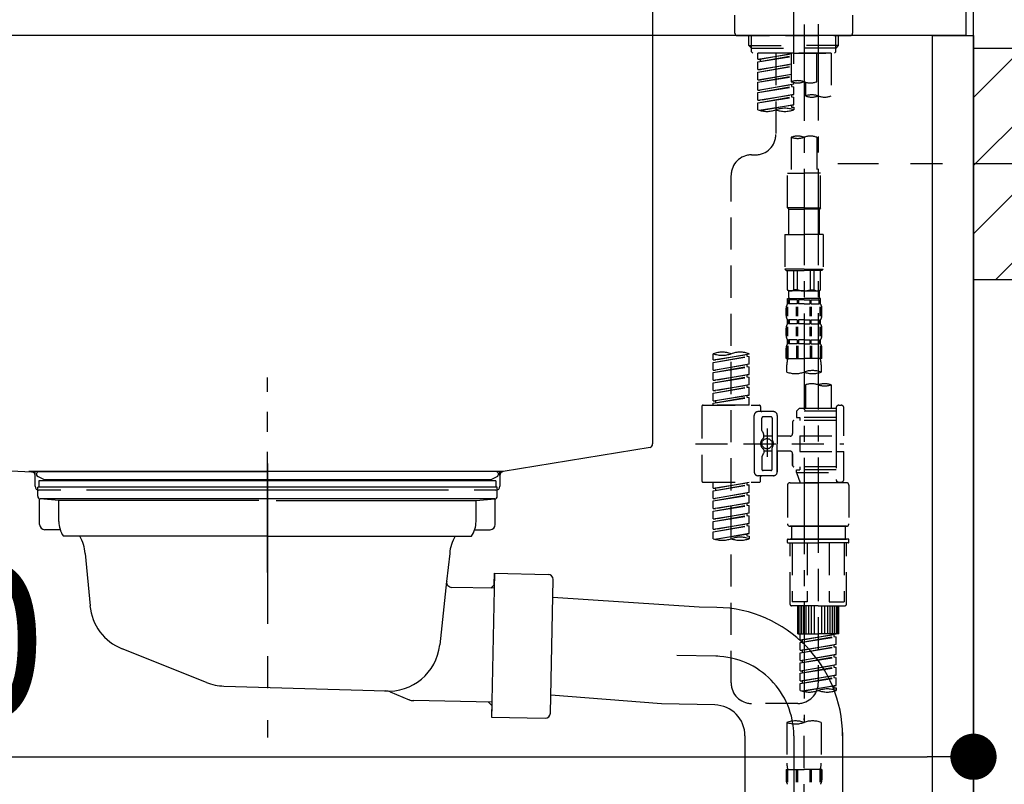
# Model space of a CAD drawing. Extents: x 84007 to 110129, y -21830 to -13430.
# Drawn here: x 104329 to 104712, y -19448 to -19151 of the extents above; entities that cross this region are included whole.
import ezdxf

# ---------------------------------------------------------------- set-up
doc = ezdxf.new("R2010")
doc.units = 0
doc.header["$LTSCALE"] = 50
doc.header["$MEASUREMENT"] = 0
for name, pattern in [('CENTER', [2, 1.25, -0.25, 0.25, -0.25]), ('CENTER2', [1.125, 0.75, -0.125, 0.125, -0.125]), ('DASHED', [0.75, 0.5, -0.25]), ('STYLE_01', [1.40625, 0.9375, -0.15625, 0.15625, -0.15625])]:
    doc.linetypes.add(name, pattern=pattern)
doc.layers.get('0').update_dxf_attribs({"linetype": 'CONTINUOUS'})
for name, color, linetype in [('111-壁仕上', 3, 'CONTINUOUS'), ('122-扉', 6, 'CONTINUOUS'), ('126-甲板', 2, 'CONTINUOUS'), ('140-パーツ芯', 13, 'CENTER'), ('150-機器', 8, 'CONTINUOUS'), ('166-寸法B', 11, 'CONTINUOUS'), ('180-補助', 161, 'CONTINUOUS')]:
    doc.layers.add(name, color=color, linetype=linetype)
doc.styles.add('KH001', font='txt')
doc.dimstyles.new('KH1xx030', dxfattribs={"dimscale": 30, "dimtxt": 2, "dimasz": 0.6, "dimexe": 0.3, "dimexo": 1.2, "dimgap": 0.5, "dimtad": 3, "dimdec": 1, "dimdsep": 46, "dimlunit": 6, "dimtxsty": 'KH001', "dimblk": 'DOT', "dimcen": 1, "dimdle": 1, "dimclrd": 256, "dimclre": 256, "dimclrt": 256, "dimadec": 0, "dimazin": 0, "dimtfac": 1, "dimtdec": 1, "dimtix": 1, "dimtmove": 2, "dimatfit": 3, "dimldrblk": 'CLOSEDBLANK', "dimfxl": 1, "dimtolj": 1, "dimtzin": 0, "dimlwd": -1, "dimlwe": -1, "dimarcsym": 0})

# ---------------------------------------------------------------- blocks, each defined once
blk = doc.blocks.new('_Dot')
at = {"color": 0, "linetype": 'ByBlock', "lineweight": -2}
blk.add_line((-0.5, 0), (-1, 0), dxfattribs=at)
at = {"color": 0, "linetype": 'ByBlock', "const_width": 0.5}
blk.add_lwpolyline([(-0.25, 0, 1), (0.25, 0, 1)], format="xyb", close=True, dxfattribs=at)
blk = doc.blocks.new('*D154')
at = {"layer": '166-寸法B', "transparency": 16777216}
for p, q in [((104791.37, -19206.95), (105105.64, -19206.95)), ((105096.64, -19728.95), (105096.64, -19224.95)), ((104736.29, -19746.95), (105105.64, -19746.95))]:
    blk.add_line(p, q, dxfattribs=at)
at = {"layer": '166-寸法B', "transparency": 16777216, "xscale": 18, "yscale": 18, "zscale": 18}
for p, rotation in [((105096.64, -19206.95), 90), ((105096.64, -19746.95), 270)]:
    blk.add_blockref('_Dot', p, dxfattribs=dict(at, rotation=rotation))
at = {"layer": '166-寸法B', "transparency": 16777216, "insert": (105051.64, -19476.95), "char_height": 60, "attachment_point": 5, "rotation": 90, "style": 'KH001'}
blk.add_mtext('\\A1;540', dxfattribs=at)
blk = doc.blocks.new('_ClosedBlank')
at = {"color": 0, "linetype": 'ByBlock', "lineweight": -2}
for p, q in [((-1, 0.167), (0, 0)), ((-1, 0.167), (-1, -0.167)), ((0, 0), (-1, -0.167))]:
    blk.add_line(p, q, dxfattribs=at)
blk = doc.blocks.new('*D168')
at = {"layer": '166-寸法B', "transparency": 16777216}
for p, q in [((104060.29, -19228.95), (104060.29, -19446.76)), ((104700.29, -19228.95), (104700.29, -19446.76)), ((104078.29, -19437.76), (104682.29, -19437.76))]:
    blk.add_line(p, q, dxfattribs=at)
at = {"layer": '166-寸法B', "transparency": 16777216, "xscale": 18, "yscale": 18, "zscale": 18, "rotation": 180}
blk.add_blockref('_Dot', (104060.29, -19437.76), dxfattribs=at)
at = {"layer": '166-寸法B', "transparency": 16777216, "xscale": 18, "yscale": 18, "zscale": 18}
blk.add_blockref('_Dot', (104700.29, -19437.76), dxfattribs=at)
at = {"layer": '166-寸法B', "transparency": 16777216, "insert": (104271.11, -19392.76), "char_height": 60, "attachment_point": 5, "style": 'KH001'}
blk.add_mtext('\\A1;640', dxfattribs=at)

msp = doc.modelspace()

# ---------------------------------------------------------------- hatches: boundary and pattern name
at = {"layer": '180-補助'}
h = msp.add_hatch(dxfattribs=at)
h.set_pattern_fill('ANSI31', color=256, scale=150, style=0)
h.set_pattern_definition([(45, (-350040.242, -19349.192), (-13.25825215, 13.25825215), [])])
h.paths.add_polyline_path([(104700.29, -19251.95), (104730.29, -19251.95), (104730.29, -19161.95), (104700.29, -19161.95)])

# ---------------------------------------------------------------- linework, layer by layer
at = {"layer": '111-壁仕上', "ltscale": 2}
msp.add_lwpolyline([(103887.71, -19976.95), (104700.29, -19976.95), (104700.29, -17576.95), (103887.71, -17576.95)], dxfattribs=at)
at = {"layer": '122-扉', "color": 253}
msp.add_lwpolyline([(104684.29, -19156.95), (104700.29, -19156.95), (104700.29, -19826.95), (104684.29, -19826.95)], close=True, dxfattribs=at)
at = {"layer": '126-甲板'}
msp.add_lwpolyline([(104050.29, -19116.95), (104697.29, -19116.95), (104697.29, -19156.95), (104050.29, -19156.95)], close=True, dxfattribs=at)
at = {"layer": '140-パーツ芯', "linetype": 'STYLE_01'}
msp.add_line((104425.29, -19365.96), (104425.29, -19290.06), dxfattribs=at)
at = {"layer": '150-機器', "color": 161, "linetype": 'CENTER2'}
msp.add_line((104630.29, -19167.93), (104630.29, -18863.99), dxfattribs=at)
at = {"layer": '150-機器', "linetype": 'Continuous'}
for p, q in [((104575.29, -19118.45), (104575.29, -19315.94)), ((104141.71, -19317.03), (104333.37, -19326.8)), ((104574.35, -19317.33), (104517.05, -19326.75)), ((104517.05, -19326.75), (104332.28, -19326.75)), ((104333.37, -19326.8), (104334.79, -19326.87)), ((104334.79, -19332.45), (104334.79, -19328.3)), ((104515.79, -19328.23), (104515.79, -19332.45)), ((104344.79, -19333.95), (104336.29, -19333.95)), ((104495.79, -19333.95), (104354.79, -19333.95)), ((104514.29, -19333.95), (104505.79, -19333.95))]:
    msp.add_line(p, q, dxfattribs=at)
at = {"layer": '150-機器', "color": 13, "linetype": 'DASHED', "ltscale": 0.5}
for p, q in [((104607.35, -19156), (104607.35, -19149.02)), ((104653.23, -19156), (104653.23, -19149.02)), ((104608.35, -19157), (104652.23, -19157)), ((104612.84, -19160.84), (104612.84, -19157)), ((104613.85, -19161.83), (104613.85, -19157)), ((104646.73, -19161.83), (104646.73, -19157)), ((104647.75, -19160.84), (104647.75, -19157)), ((104612.84, -19160.84), (104630.29, -19160.84)), ((104613.84, -19161.83), (104612.84, -19160.84)), ((104613.85, -19161.85), (104630.29, -19161.85)), ((104613.88, -19163.33), (104613.88, -19161.83)), ((104614.38, -19163.83), (104613.88, -19163.33)), ((104630.29, -19163.83), (104614.33, -19163.83)), ((104644.8, -19163.83), (104616.33, -19163.83)), ((104616.33, -19166.19), (104616.33, -19163.83)), ((104623.31, -19163.83), (104623.31, -19172.03)), ((104623.31, -19163.83), (104623.31, -19195.43)), ((104629.29, -19163.83), (104629.29, -19174.95)), ((104647.75, -19160.84), (104630.29, -19160.84)), ((104646.73, -19161.85), (104630.29, -19161.85)), ((104630.29, -19163.83), (104630.29, -19162.48)), ((104630.29, -19163.83), (104646.2, -19163.83)), ((104639.27, -19174.95), (104639.27, -19163.83)), ((104644.8, -19163.83), (104644.8, -19180.48)), ((104646.2, -19163.83), (104646.7, -19163.33)), ((104646.7, -19163.33), (104646.7, -19161.83)), ((104646.75, -19161.83), (104647.75, -19160.84)), ((104616.33, -19166.19), (104629.29, -19164.1)), ((104616.33, -19167.19), (104629.29, -19164.86)), ((104616.33, -19167.19), (104629.29, -19165.1)), ((104616.33, -19166.19), (104617.18, -19166.29)), ((104616.33, -19170.18), (104616.33, -19167.19)), ((104629.29, -19164.12), (104617.18, -19166.29)), ((104617.18, -19166.29), (104617.18, -19167.04)), ((104616.33, -19170.18), (104629.29, -19168.09)), ((104616.33, -19171.18), (104629.29, -19168.85)), ((104616.33, -19171.18), (104629.29, -19169.08)), ((104616.33, -19170.18), (104617.18, -19170.28)), ((104616.33, -19174.17), (104616.33, -19171.18)), ((104629.29, -19168.11), (104617.18, -19170.28)), ((104616.33, -19174.17), (104629.29, -19172.08)), ((104616.33, -19175.17), (104629.29, -19172.83)), ((104616.33, -19175.17), (104629.29, -19173.07)), ((104616.33, -19174.17), (104617.18, -19174.27)), ((104616.33, -19178.16), (104616.33, -19175.17)), ((104629.29, -19172.1), (104617.18, -19174.27)), ((104630.29, -19175.91), (104630.29, -19175.23)), ((104634.83, -19175.12), (104634.83, -19180.48)), ((104616.33, -19178.16), (104630.29, -19175.91)), ((104616.33, -19179.15), (104629.44, -19176.8)), ((104616.33, -19179.15), (104630.29, -19176.9)), ((104616.33, -19178.16), (104617.18, -19178.26)), ((104616.33, -19182.15), (104616.33, -19179.15)), ((104630.29, -19175.91), (104617.18, -19178.26)), ((104629.44, -19176.06), (104629.44, -19176.8)), ((104629.44, -19176.06), (104629.44, -19176.8)), ((104629.44, -19176.8), (104630.29, -19176.9)), ((104629.44, -19176.8), (104630.29, -19176.9)), ((104630.29, -19179.89), (104630.29, -19176.9)), ((104630.29, -19179.89), (104630.29, -19176.9)), ((104616.33, -19182.15), (104630.29, -19179.89)), ((104616.33, -19183.14), (104629.44, -19180.79)), ((104616.33, -19183.14), (104630.29, -19180.89)), ((104616.33, -19182.15), (104617.18, -19182.25)), ((104630.29, -19179.89), (104617.18, -19182.25)), ((104629.44, -19180.03), (104629.44, -19180.79)), ((104629.44, -19180.05), (104629.44, -19180.79)), ((104629.44, -19180.05), (104629.44, -19180.79)), ((104629.44, -19180.79), (104630.29, -19180.89)), ((104629.44, -19180.79), (104630.29, -19180.89)), ((104629.49, -19180.02), (104630.29, -19179.89)), ((104630.29, -19183.88), (104630.29, -19180.89)), ((104630.29, -19183.88), (104630.29, -19180.89)), ((104616.33, -19185.88), (104616.33, -19183.14)), ((104616.86, -19186.05), (104630.29, -19183.88)), ((104630.29, -19183.88), (104617.42, -19186.2)), ((104629.44, -19184.02), (104629.44, -19184.78)), ((104629.44, -19184.04), (104629.44, -19184.78)), ((104629.44, -19184.04), (104629.44, -19184.78)), ((104629.44, -19184.78), (104630.29, -19184.88)), ((104629.44, -19184.78), (104630.29, -19184.88)), ((104629.49, -19184.01), (104630.29, -19183.88)), ((104630.29, -19184.88), (104630.29, -19185.88)), ((104629.29, -19196.56), (104629.29, -19210.53)), ((104639.27, -19196.56), (104639.27, -19210.53)), ((104613.88, -19203.41), (104615.33, -19203.41)), ((104605.91, -19409.03), (104605.91, -19211.39)), ((104627.8, -19224), (104627.8, -19210.53)), ((104627.8, -19210.53), (104634.28, -19210.53)), ((104640.76, -19210.53), (104634.28, -19210.53)), ((104640.76, -19224), (104640.76, -19210.53)), ((104634.28, -19224), (104627.8, -19224)), ((104627.8, -19224), (104628.3, -19224.49)), ((104628.3, -19224.49), (104634.28, -19224.49)), ((104628.3, -19234.47), (104628.3, -19224.49)), ((104634.28, -19224), (104640.76, -19224)), ((104640.26, -19224.49), (104634.28, -19224.49)), ((104640.76, -19224), (104640.26, -19224.49)), ((104640.26, -19234.47), (104640.26, -19224.49)), ((104626.8, -19234.47), (104634.28, -19234.47)), ((104626.8, -19234.47), (104626.8, -19247.93)), ((104641.76, -19234.47), (104634.28, -19234.47)), ((104641.76, -19234.47), (104641.76, -19247.93)), ((104634.28, -19247.93), (104626.8, -19247.93)), ((104626.8, -19247.93), (104627.3, -19248.43)), ((104634.28, -19247.93), (104641.76, -19247.93)), ((104641.76, -19247.93), (104641.26, -19248.43)), ((104627.3, -19248.43), (104634.28, -19248.43)), ((104627.8, -19255.91), (104627.8, -19248.43)), ((104627.85, -19255.91), (104627.85, -19248.43)), ((104630.35, -19255.91), (104630.35, -19248.43)), ((104631.79, -19255.91), (104631.79, -19248.43)), ((104641.26, -19248.43), (104634.28, -19248.43)), ((104636.77, -19255.91), (104636.77, -19248.43)), ((104638.22, -19255.91), (104638.22, -19248.43)), ((104640.71, -19255.91), (104640.71, -19248.43)), ((104640.76, -19255.91), (104640.76, -19248.43)), ((104627.85, -19255.91), (104627.8, -19255.91)), ((104627.8, -19255.91), (104628.3, -19256.41)), ((104631.79, -19255.91), (104630.35, -19255.91)), ((104636.77, -19255.91), (104638.22, -19255.91)), ((104640.76, -19255.91), (104640.26, -19256.41)), ((104640.71, -19255.91), (104640.76, -19255.91)), ((104627.8, -19259.4), (104634.28, -19259.4)), ((104627.9, -19261.4), (104627.9, -19259.4)), ((104627.9, -19259.4), (104634.28, -19259.4)), ((104628.3, -19259), (104628.3, -19256.41)), ((104634.28, -19256.41), (104628.3, -19256.41)), ((104628.4, -19259.4), (104634.28, -19259.4)), ((104628.4, -19259.4), (104634.28, -19259.4)), ((104634.28, -19256.41), (104640.26, -19256.41)), ((104640.66, -19259.4), (104634.28, -19259.4)), ((104640.26, -19259), (104640.26, -19256.41)), ((104640.66, -19261.4), (104640.66, -19259.4)), ((104627.3, -19265.93), (104627.3, -19263.14)), ((104627.74, -19266.25), (104627.74, -19262.55)), ((104628.29, -19259.9), (104627.9, -19259.9)), ((104628.29, -19261.4), (104627.9, -19261.4)), ((104627.93, -19266.25), (104627.93, -19262.55)), ((104628.29, -19259.9), (104628.29, -19261.4)), ((104631.61, -19259.9), (104628.48, -19259.9)), ((104628.48, -19259.9), (104628.48, -19261.4)), ((104631.61, -19261.4), (104628.48, -19261.4)), ((104631.38, -19266.25), (104631.38, -19262.55)), ((104631.61, -19259.9), (104631.61, -19261.4)), ((104631.84, -19266.25), (104631.84, -19262.55)), ((104634.28, -19259.9), (104632.07, -19259.9)), ((104632.07, -19259.9), (104632.07, -19261.4)), ((104634.28, -19261.4), (104632.07, -19261.4)), ((104634.28, -19259.9), (104636.49, -19259.9)), ((104634.28, -19261.4), (104636.49, -19261.4)), ((104636.49, -19259.9), (104636.49, -19261.4)), ((104636.72, -19266.25), (104636.72, -19262.55)), ((104636.95, -19259.9), (104640.08, -19259.9)), ((104636.95, -19259.9), (104636.95, -19261.4)), ((104636.95, -19261.4), (104640.08, -19261.4)), ((104637.18, -19266.25), (104637.18, -19262.55)), ((104640.08, -19259.9), (104640.08, -19261.4)), ((104640.27, -19259.9), (104640.66, -19259.9)), ((104640.27, -19259.9), (104640.27, -19261.4)), ((104640.27, -19261.4), (104640.66, -19261.4)), ((104640.63, -19266.25), (104640.63, -19262.55)), ((104640.82, -19266.25), (104640.82, -19262.55)), ((104641.26, -19265.93), (104641.26, -19263.14)), ((104627.3, -19273.71), (104627.3, -19270.92)), ((104627.74, -19274.05), (104627.74, -19270.36)), ((104627.9, -19269.18), (104627.9, -19267.68)), ((104628.29, -19267.68), (104627.9, -19267.68)), ((104628.29, -19269.18), (104627.9, -19269.18)), ((104627.93, -19274.05), (104627.93, -19270.36)), ((104628.29, -19267.68), (104628.29, -19269.18)), ((104628.48, -19267.68), (104628.48, -19269.18)), ((104631.61, -19267.68), (104628.48, -19267.68)), ((104631.61, -19269.18), (104628.48, -19269.18)), ((104631.38, -19274.05), (104631.38, -19270.36)), ((104631.61, -19267.68), (104631.61, -19269.18)), ((104631.84, -19274.05), (104631.84, -19270.36)), ((104632.07, -19267.68), (104632.07, -19269.18)), ((104634.28, -19267.68), (104632.07, -19267.68)), ((104634.28, -19269.18), (104632.07, -19269.18)), ((104634.28, -19267.68), (104636.49, -19267.68)), ((104634.28, -19269.18), (104636.49, -19269.18)), ((104636.49, -19267.68), (104636.49, -19269.18)), ((104636.72, -19274.05), (104636.72, -19270.36)), ((104636.95, -19267.68), (104636.95, -19269.18)), ((104636.95, -19267.68), (104640.08, -19267.68)), ((104636.95, -19269.18), (104640.08, -19269.18)), ((104637.18, -19274.05), (104637.18, -19270.36)), ((104640.08, -19267.68), (104640.08, -19269.18)), ((104640.27, -19267.68), (104640.27, -19269.18)), ((104640.27, -19267.68), (104640.66, -19267.68)), ((104640.27, -19269.18), (104640.66, -19269.18)), ((104640.63, -19274.05), (104640.63, -19270.36)), ((104640.66, -19269.18), (104640.66, -19267.68)), ((104640.83, -19274.05), (104640.83, -19270.36)), ((104641.26, -19273.71), (104641.26, -19270.92)), ((104627.3, -19282.74), (104627.3, -19278.7)), ((104627.74, -19277.83), (104627.74, -19282.74)), ((104627.9, -19276.96), (104627.9, -19275.46)), ((104628.29, -19275.46), (104627.9, -19275.46)), ((104628.29, -19276.96), (104627.9, -19276.96)), ((104627.93, -19277.83), (104627.93, -19282.74)), ((104628.29, -19275.46), (104628.29, -19276.96)), ((104628.48, -19275.46), (104628.48, -19276.96)), ((104631.61, -19275.46), (104628.48, -19275.46)), ((104631.61, -19276.96), (104628.48, -19276.96)), ((104631.38, -19277.83), (104631.38, -19282.74)), ((104631.61, -19275.46), (104631.61, -19276.96)), ((104631.84, -19277.83), (104631.84, -19282.74)), ((104632.07, -19275.46), (104632.07, -19276.96)), ((104634.28, -19275.46), (104632.07, -19275.46)), ((104634.28, -19276.96), (104632.07, -19276.96)), ((104634.28, -19275.46), (104636.49, -19275.46)), ((104634.28, -19276.96), (104636.49, -19276.96)), ((104636.49, -19275.46), (104636.49, -19276.96)), ((104636.72, -19277.83), (104636.72, -19282.74)), ((104636.95, -19275.46), (104636.95, -19276.96)), ((104636.95, -19275.46), (104640.08, -19275.46)), ((104636.95, -19276.96), (104640.08, -19276.96)), ((104637.18, -19277.83), (104637.18, -19282.74)), ((104640.08, -19275.46), (104640.08, -19276.96)), ((104640.27, -19275.46), (104640.27, -19276.96)), ((104640.27, -19275.46), (104640.66, -19275.46)), ((104640.27, -19276.96), (104640.66, -19276.96)), ((104640.63, -19277.83), (104640.63, -19282.74)), ((104640.66, -19276.96), (104640.66, -19275.46)), ((104640.82, -19277.83), (104640.82, -19282.74)), ((104641.26, -19282.74), (104641.26, -19278.7)), ((104598.92, -19283.2), (104598.92, -19280.84)), ((104598.92, -19283.2), (104612.89, -19280.95)), ((104598.92, -19284.2), (104612.04, -19281.84)), ((104598.92, -19284.2), (104612.89, -19281.95)), ((104612.89, -19280.95), (104599.77, -19283.31)), ((104612.04, -19281.1), (104612.04, -19281.84)), ((104612.04, -19281.84), (104612.89, -19281.95)), ((104612.04, -19281.84), (104612.89, -19281.95)), ((104612.04, -19281.84), (104612.89, -19281.95)), ((104612.89, -19280.95), (104612.89, -19280.84)), ((104612.89, -19284.94), (104612.89, -19281.95)), ((104612.89, -19284.94), (104612.89, -19281.95)), ((104627.3, -19282.74), (104634.28, -19282.74)), ((104641.26, -19282.74), (104634.28, -19282.74)), ((104598.92, -19283.2), (104599.77, -19283.31)), ((104598.92, -19287.19), (104598.92, -19284.2)), ((104598.92, -19287.19), (104612.89, -19284.94)), ((104598.92, -19288.19), (104612.04, -19285.83)), ((104598.92, -19288.19), (104612.89, -19285.93)), ((104612.89, -19284.94), (104599.77, -19287.3)), ((104612.04, -19285.09), (104612.04, -19285.83)), ((104612.04, -19285.09), (104612.04, -19285.83)), ((104612.04, -19285.83), (104612.89, -19285.93)), ((104612.04, -19285.83), (104612.89, -19285.93)), ((104612.89, -19288.93), (104612.89, -19285.93)), ((104612.89, -19288.93), (104612.89, -19285.93)), ((104627.6, -19287.99), (104627.6, -19285.16)), ((104640.96, -19285.16), (104640.96, -19287.99)), ((104598.92, -19287.19), (104599.77, -19287.3)), ((104598.92, -19291.18), (104598.92, -19288.19)), ((104598.92, -19291.18), (104612.89, -19288.93)), ((104598.92, -19292.18), (104612.04, -19289.82)), ((104598.92, -19292.18), (104612.89, -19289.92)), ((104612.89, -19288.93), (104599.77, -19291.28)), ((104612.04, -19289.06), (104612.04, -19289.82)), ((104612.04, -19289.08), (104612.04, -19289.82)), ((104612.04, -19289.08), (104612.04, -19289.82)), ((104612.04, -19289.82), (104612.89, -19289.92)), ((104612.04, -19289.82), (104612.89, -19289.92)), ((104612.04, -19289.82), (104612.89, -19289.92)), ((104612.09, -19289.06), (104612.89, -19288.93)), ((104612.89, -19292.92), (104612.89, -19289.92)), ((104612.89, -19292.92), (104612.89, -19289.92)), ((104598.92, -19291.18), (104599.77, -19291.28)), ((104598.92, -19295.17), (104598.92, -19292.18)), ((104598.92, -19295.17), (104612.89, -19292.92)), ((104598.92, -19296.17), (104612.04, -19293.81)), ((104598.92, -19296.17), (104612.89, -19293.91)), ((104612.89, -19292.92), (104599.77, -19295.27)), ((104612.04, -19293.07), (104612.04, -19293.81)), ((104612.04, -19293.07), (104612.04, -19293.81)), ((104612.04, -19293.81), (104612.89, -19293.91)), ((104612.04, -19293.81), (104612.89, -19293.91)), ((104612.89, -19296.91), (104612.89, -19293.91)), ((104612.89, -19296.91), (104612.89, -19293.91)), ((104634.83, -19292.94), (104634.83, -19302.14)), ((104644.8, -19292.94), (104644.8, -19302.14)), ((104598.92, -19295.17), (104599.77, -19295.27)), ((104598.92, -19299.16), (104598.92, -19296.17)), ((104598.92, -19299.16), (104612.89, -19296.91)), ((104598.92, -19300.15), (104612.04, -19297.8)), ((104598.92, -19300.15), (104612.89, -19297.9)), ((104612.89, -19296.91), (104599.77, -19299.26)), ((104612.04, -19297.04), (104612.04, -19297.8)), ((104612.04, -19297.06), (104612.04, -19297.8)), ((104612.04, -19297.06), (104612.04, -19297.8)), ((104612.04, -19297.8), (104612.89, -19297.9)), ((104612.04, -19297.8), (104612.89, -19297.9)), ((104612.09, -19297.03), (104612.89, -19296.91)), ((104612.89, -19300.9), (104612.89, -19297.9)), ((104612.89, -19300.9), (104612.89, -19297.9)), ((104594.44, -19301.39), (104594.44, -19330.32)), ((104594.94, -19300.9), (104616.88, -19300.9)), ((104598.92, -19299.16), (104599.77, -19299.26)), ((104598.92, -19300.9), (104598.92, -19300.15)), ((104612.89, -19300.9), (104598.92, -19300.9)), ((104599.77, -19299.26), (104599.77, -19300.01)), ((104617.38, -19301.39), (104617.38, -19302.89)), ((104646.8, -19301.89), (104646.8, -19302.14)), ((104647.79, -19300.9), (104648.79, -19300.9)), ((104649.79, -19312.86), (104649.79, -19301.89)), ((104614.88, -19315.86), (104614.88, -19304.88)), ((104622.36, -19303.39), (104616.38, -19303.39)), ((104621.37, -19305.38), (104618.37, -19305.38)), ((104623.86, -19304.88), (104623.86, -19315.86)), ((104632.34, -19302.14), (104631.34, -19303.14)), ((104646.8, -19303.14), (104631.34, -19303.14)), ((104631.34, -19303.14), (104631.34, -19305.63)), ((104631.34, -19305.63), (104632.59, -19305.63)), ((104634.83, -19302.14), (104632.34, -19302.14)), ((104632.59, -19305.63), (104632.59, -19306.88)), ((104646.8, -19305.63), (104632.59, -19305.63)), ((104634.83, -19302.94), (104634.78, -19302.94)), ((104646.8, -19302.14), (104634.83, -19302.14)), ((104646.8, -19302.14), (104646.8, -19312.86)), ((104617.87, -19310.73), (104617.87, -19305.88)), ((104621.86, -19305.88), (104621.86, -19314.18)), ((104629.84, -19307.38), (104629.84, -19311.92)), ((104646.8, -19306.88), (104630.34, -19306.88)), ((104617.94, -19310.98), (104618.51, -19311.96)), ((104618.57, -19313.46), (104618.57, -19312.21)), ((104621.86, -19312.91), (104618.57, -19312.9)), ((104619.87, -19309.99), (104619.87, -19320.94)), ((104619.87, -19310.87), (104619.87, -19320.84)), ((104628.85, -19312.91), (104623.86, -19312.91)), ((104632.59, -19312.86), (104632.59, -19318.85)), ((104632.59, -19312.86), (104649.79, -19312.86)), ((104646.8, -19312.86), (104646.8, -19330)), ((104591.99, -19315.86), (104649.79, -19315.86)), ((104614.88, -19315.86), (104614.88, -19326.83)), ((104623.86, -19326.83), (104623.86, -19315.86)), ((104617.87, -19320.98), (104617.87, -19325.83)), ((104617.94, -19320.73), (104618.51, -19319.75)), ((104618.57, -19318.25), (104618.57, -19319.5)), ((104621.86, -19318.81), (104618.57, -19318.81)), ((104621.86, -19325.83), (104621.86, -19317.53)), ((104628.85, -19318.8), (104623.86, -19318.8)), ((104623.86, -19318.8), (104623.86, -19326.83)), ((104629.84, -19319.79), (104629.84, -19324.33)), ((104629.84, -19324.33), (104629.84, -19319.79)), ((104632.59, -19318.85), (104649.79, -19318.85)), ((104647.05, -19318.85), (104649.79, -19318.85)), ((104649.79, -19329.82), (104649.79, -19318.85)), ((104646.8, -19324.83), (104630.34, -19324.83)), ((104632.59, -19324.83), (104632.59, -19326.08)), ((104622.36, -19328.32), (104616.38, -19328.32)), ((104622.36, -19328.32), (104617.87, -19328.32)), ((104621.37, -19326.33), (104618.37, -19326.33)), ((104631.34, -19326.08), (104632.59, -19326.08)), ((104631.34, -19327.08), (104631.34, -19326.08)), ((104631.34, -19327.08), (104646.8, -19327.08)), ((104631.34, -19327.08), (104632.83, -19331.06)), ((104646.8, -19326.08), (104632.59, -19326.08)), ((104639.82, -19327.13), (104639.82, -19409.03)), ((104594.94, -19330.82), (104616.88, -19330.82)), ((104598.92, -19333.18), (104598.92, -19330.82)), ((104598.92, -19333.18), (104612.89, -19330.93)), ((104598.92, -19334.18), (104612.04, -19331.82)), ((104598.92, -19334.18), (104612.89, -19331.92)), ((104612.89, -19330.93), (104599.77, -19333.28)), ((104612.04, -19331.08), (104612.04, -19331.82)), ((104612.04, -19331.82), (104612.89, -19331.92)), ((104612.04, -19331.82), (104612.89, -19331.92)), ((104612.04, -19331.82), (104612.89, -19331.92)), ((104612.89, -19334.92), (104612.89, -19331.92)), ((104612.89, -19334.92), (104612.89, -19331.92)), ((104617.38, -19330.32), (104617.38, -19328.82)), ((104627.85, -19332.06), (104627.85, -19347.02)), ((104628.85, -19331.06), (104639.82, -19331.06)), ((104646.8, -19331.06), (104632.83, -19331.06)), ((104650.79, -19331.06), (104639.82, -19331.06)), ((104647.03, -19330.46), (104646.8, -19331.06)), ((104647.79, -19330.82), (104648.79, -19330.82)), ((104651.78, -19332.06), (104651.78, -19347.02)), ((104598.92, -19333.18), (104599.77, -19333.28)), ((104598.92, -19337.17), (104598.92, -19334.18)), ((104598.92, -19337.17), (104612.89, -19334.92)), ((104598.92, -19338.16), (104612.04, -19335.81)), ((104598.92, -19338.16), (104612.89, -19335.91)), ((104599.77, -19333.28), (104599.77, -19334.03)), ((104612.89, -19334.92), (104599.77, -19337.27)), ((104612.04, -19335.07), (104612.04, -19335.81)), ((104612.04, -19335.07), (104612.04, -19335.81)), ((104612.04, -19335.81), (104612.89, -19335.91)), ((104612.04, -19335.81), (104612.89, -19335.91)), ((104612.89, -19338.9), (104612.89, -19335.91)), ((104612.89, -19338.9), (104612.89, -19335.91)), ((104598.92, -19337.17), (104599.77, -19337.27)), ((104598.92, -19341.16), (104598.92, -19338.16)), ((104598.92, -19341.16), (104612.89, -19338.9)), ((104598.92, -19342.15), (104612.04, -19339.8)), ((104598.92, -19342.15), (104612.89, -19339.9)), ((104612.89, -19338.9), (104599.77, -19341.26)), ((104612.04, -19339.04), (104612.04, -19339.8)), ((104612.04, -19339.06), (104612.04, -19339.8)), ((104612.04, -19339.06), (104612.04, -19339.8)), ((104612.04, -19339.8), (104612.89, -19339.9)), ((104612.04, -19339.8), (104612.89, -19339.9)), ((104612.04, -19339.8), (104612.89, -19339.9)), ((104612.09, -19339.03), (104612.89, -19338.9)), ((104612.89, -19342.89), (104612.89, -19339.9)), ((104612.89, -19342.89), (104612.89, -19339.9)), ((104598.92, -19341.16), (104599.77, -19341.26)), ((104598.92, -19345.15), (104598.92, -19342.15)), ((104598.92, -19345.15), (104612.89, -19342.89)), ((104598.92, -19346.14), (104612.04, -19343.79)), ((104598.92, -19346.14), (104612.89, -19343.89)), ((104612.89, -19342.89), (104599.77, -19345.25)), ((104612.04, -19343.05), (104612.04, -19343.79)), ((104612.04, -19343.05), (104612.04, -19343.79)), ((104612.04, -19343.79), (104612.89, -19343.89)), ((104612.04, -19343.79), (104612.89, -19343.89)), ((104612.89, -19346.88), (104612.89, -19343.89)), ((104612.89, -19346.88), (104612.89, -19343.89)), ((104598.92, -19345.15), (104599.77, -19345.25)), ((104598.92, -19349.14), (104598.92, -19346.14)), ((104598.92, -19349.14), (104612.89, -19346.88)), ((104598.92, -19350.13), (104612.04, -19347.77)), ((104598.92, -19350.13), (104612.89, -19347.88)), ((104612.89, -19346.88), (104599.77, -19349.24)), ((104612.04, -19347.02), (104612.04, -19347.77)), ((104612.04, -19347.04), (104612.04, -19347.77)), ((104612.04, -19347.04), (104612.04, -19347.77)), ((104612.04, -19347.77), (104612.89, -19347.88)), ((104612.04, -19347.77), (104612.89, -19347.88)), ((104612.09, -19347.01), (104612.89, -19346.88)), ((104612.89, -19350.87), (104612.89, -19347.88)), ((104612.89, -19350.87), (104612.89, -19347.88)), ((104598.92, -19349.14), (104599.77, -19349.24)), ((104598.92, -19352.87), (104598.92, -19350.13)), ((104599.46, -19353.04), (104612.89, -19350.87)), ((104612.89, -19350.87), (104600.01, -19353.19)), ((104612.04, -19351.01), (104612.04, -19351.76)), ((104612.04, -19351.03), (104612.04, -19351.76)), ((104612.04, -19351.03), (104612.04, -19351.76)), ((104612.04, -19351.76), (104612.89, -19351.87)), ((104612.04, -19351.76), (104612.89, -19351.87)), ((104612.09, -19351), (104612.89, -19350.87)), ((104628.85, -19348.02), (104639.82, -19348.02)), ((104639.82, -19348.02), (104628.85, -19348.02)), ((104629.34, -19348.02), (104629.34, -19353.01)), ((104639.82, -19348.01), (104630.02, -19348.01)), ((104639.82, -19348.01), (104649.62, -19348.01)), ((104650.79, -19348.02), (104639.82, -19348.02)), ((104639.82, -19348.02), (104650.79, -19348.02)), ((104650.29, -19348.02), (104650.29, -19353.01)), ((104612.89, -19351.87), (104612.89, -19352.87)), ((104627.85, -19354.3), (104627.85, -19353.21)), ((104628.05, -19353.01), (104628.85, -19353.01)), ((104628.05, -19354.5), (104639.82, -19354.5)), ((104628.85, -19353.01), (104639.82, -19353.01)), ((104629.34, -19353.01), (104628.85, -19353.01)), ((104639.82, -19353.01), (104628.85, -19353.01)), ((104629.34, -19353.01), (104628.85, -19353.01)), ((104628.85, -19378.44), (104628.85, -19354.5)), ((104629.71, -19354.5), (104629.71, -19377.44)), ((104635.55, -19354.5), (104635.55, -19377.44)), ((104650.79, -19353.01), (104639.82, -19353.01)), ((104639.82, -19353.01), (104650.79, -19353.01)), ((104651.59, -19354.5), (104639.82, -19354.5)), ((104644.08, -19354.5), (104644.08, -19377.44)), ((104649.93, -19354.5), (104649.93, -19377.44)), ((104650.29, -19353.01), (104650.79, -19353.01)), ((104650.29, -19353.01), (104650.79, -19353.01)), ((104651.59, -19353.01), (104650.79, -19353.01)), ((104650.79, -19378.44), (104650.79, -19354.5)), ((104651.78, -19354.3), (104651.78, -19353.21)), ((104635.55, -19377.44), (104629.71, -19377.44)), ((104644.08, -19377.44), (104649.93, -19377.44)), ((104639.82, -19378.94), (104629.34, -19378.94)), ((104631.84, -19389.91), (104631.84, -19378.94)), ((104632.14, -19389.91), (104632.14, -19378.94)), ((104632.74, -19389.91), (104632.74, -19378.94)), ((104633.43, -19389.91), (104633.43, -19378.94)), ((104634.23, -19389.91), (104634.23, -19378.94)), ((104635.13, -19389.91), (104635.13, -19378.94)), ((104636.13, -19389.91), (104636.13, -19378.94)), ((104637.22, -19389.91), (104637.22, -19378.94)), ((104638.42, -19389.91), (104638.42, -19378.94)), ((104639.82, -19378.94), (104650.29, -19378.94)), ((104641.21, -19389.91), (104641.21, -19378.94)), ((104642.41, -19389.91), (104642.41, -19378.94)), ((104643.51, -19389.91), (104643.51, -19378.94)), ((104644.5, -19389.91), (104644.5, -19378.94)), ((104645.4, -19389.91), (104645.4, -19378.94)), ((104646.2, -19389.91), (104646.2, -19378.94)), ((104646.9, -19389.91), (104646.9, -19378.94)), ((104647.5, -19389.91), (104647.5, -19378.94)), ((104647.8, -19389.91), (104647.8, -19378.94)), ((104631.84, -19389.91), (104639.82, -19389.91)), ((104632.84, -19392.27), (104632.84, -19389.91)), ((104632.84, -19392.27), (104646.8, -19390.02)), ((104646.8, -19390.02), (104633.68, -19392.38)), ((104647.8, -19389.91), (104639.82, -19389.91)), ((104632.84, -19393.27), (104645.95, -19390.91)), ((104632.84, -19393.27), (104646.8, -19391.02)), ((104632.84, -19392.27), (104633.68, -19392.38)), ((104632.84, -19396.26), (104632.84, -19393.27)), ((104633.68, -19393.12), (104633.68, -19392.38)), ((104645.95, -19390.17), (104645.95, -19390.91)), ((104645.95, -19390.91), (104646.8, -19391.02)), ((104645.95, -19390.91), (104646.8, -19391.02)), ((104645.95, -19390.91), (104646.8, -19391.02)), ((104646.8, -19394.01), (104646.8, -19391.02)), ((104646.8, -19394.01), (104646.8, -19391.02)), ((104632.84, -19396.26), (104646.8, -19394.01)), ((104632.84, -19397.26), (104645.95, -19394.9)), ((104632.84, -19397.26), (104646.8, -19395.01)), ((104632.84, -19396.26), (104633.68, -19396.37)), ((104632.84, -19400.25), (104632.84, -19397.26)), ((104646.8, -19394.01), (104633.68, -19396.37)), ((104633.68, -19397.11), (104633.68, -19396.37)), ((104645.95, -19394.16), (104645.95, -19394.9)), ((104645.95, -19394.16), (104645.95, -19394.9)), ((104645.95, -19394.9), (104646.8, -19395.01)), ((104645.95, -19394.9), (104646.8, -19395.01)), ((104646.8, -19398), (104646.8, -19395.01)), ((104646.8, -19398), (104646.8, -19395.01)), ((104632.84, -19400.25), (104646.8, -19398)), ((104632.84, -19401.25), (104645.95, -19398.89)), ((104632.84, -19401.25), (104646.8, -19399)), ((104632.84, -19400.25), (104633.68, -19400.36)), ((104632.84, -19404.24), (104632.84, -19401.25)), ((104646.8, -19398), (104633.68, -19400.36)), ((104633.68, -19401.09), (104633.68, -19400.36)), ((104645.95, -19398.13), (104645.95, -19398.89)), ((104645.95, -19398.15), (104645.95, -19398.89)), ((104645.95, -19398.15), (104645.95, -19398.89)), ((104645.95, -19398.89), (104646.8, -19399)), ((104645.95, -19398.89), (104646.8, -19399)), ((104645.95, -19398.89), (104646.8, -19399)), ((104646, -19398.13), (104646.8, -19398)), ((104646.8, -19401.99), (104646.8, -19399)), ((104646.8, -19401.99), (104646.8, -19399)), ((104632.84, -19404.24), (104646.8, -19401.99)), ((104632.84, -19405.24), (104645.95, -19402.88)), ((104632.84, -19405.24), (104646.8, -19402.98)), ((104632.84, -19404.24), (104633.68, -19404.34)), ((104632.84, -19408.23), (104632.84, -19405.24)), ((104646.8, -19401.99), (104633.68, -19404.34)), ((104633.68, -19405.08), (104633.68, -19404.34)), ((104645.95, -19402.14), (104645.95, -19402.88)), ((104645.95, -19402.14), (104645.95, -19402.88)), ((104645.95, -19402.88), (104646.8, -19402.98)), ((104645.95, -19402.88), (104646.8, -19402.98)), ((104646.8, -19405.98), (104646.8, -19402.98)), ((104646.8, -19405.98), (104646.8, -19402.98)), ((104632.84, -19408.23), (104646.8, -19405.98)), ((104632.84, -19409.23), (104645.95, -19406.87)), ((104632.84, -19409.23), (104646.8, -19406.97)), ((104632.84, -19408.23), (104633.68, -19408.33)), ((104632.84, -19411.96), (104632.84, -19409.23)), ((104646.8, -19405.98), (104633.68, -19408.33)), ((104633.68, -19409.07), (104633.68, -19408.33)), ((104645.95, -19406.11), (104645.95, -19406.87)), ((104645.95, -19406.13), (104645.95, -19406.87)), ((104645.95, -19406.13), (104645.95, -19406.87)), ((104645.95, -19406.87), (104646.8, -19406.97)), ((104645.95, -19406.87), (104646.8, -19406.97)), ((104646, -19406.11), (104646.8, -19405.98)), ((104646.8, -19409.97), (104646.8, -19406.97)), ((104646.8, -19409.97), (104646.8, -19406.97)), ((104633.37, -19412.13), (104646.8, -19409.97)), ((104646.8, -19409.97), (104633.92, -19412.28)), ((104645.95, -19410.1), (104645.95, -19410.86)), ((104645.95, -19410.12), (104645.95, -19410.86)), ((104645.95, -19410.12), (104645.95, -19410.86)), ((104645.95, -19410.86), (104646.8, -19410.96)), ((104645.95, -19410.86), (104646.8, -19410.96)), ((104646, -19410.09), (104646.8, -19409.97)), ((104646.8, -19410.96), (104646.8, -19411.96)), ((104631.84, -19417.01), (104613.88, -19417.01)), ((104627.6, -19424.39), (104627.6, -19440.27)), ((104634.28, -19517.16), (104634.28, -19422.85)), ((104640.96, -19424.39), (104640.96, -19440.27)), ((104627.3, -19442.7), (104627.3, -19446.73)), ((104627.3, -19442.7), (104634.28, -19442.7)), ((104627.74, -19447.61), (104627.74, -19442.7)), ((104627.93, -19447.61), (104627.93, -19442.7)), ((104631.38, -19447.61), (104631.38, -19442.7)), ((104631.84, -19447.61), (104631.84, -19442.7)), ((104641.26, -19442.7), (104634.28, -19442.7)), ((104636.72, -19447.61), (104636.72, -19442.7)), ((104637.18, -19447.61), (104637.18, -19442.7)), ((104640.63, -19447.61), (104640.63, -19442.7)), ((104640.82, -19447.61), (104640.82, -19442.7)), ((104641.26, -19442.7), (104641.26, -19446.73))]:
    msp.add_line(p, q, dxfattribs=at)
at = {"layer": '150-機器', "color": 13, "linetype": 'CENTER2'}
for p, q in [((104634.28, -19152.63), (104634.28, -19424.39)), ((104639.82, -19152.55), (104639.82, -19353.67))]:
    msp.add_line(p, q, dxfattribs=at)
at = {"layer": '150-機器', "color": 13, "linetype": 'CENTER'}
for p, q in [((104425.29, -19323.53), (104425.29, -19430.2)), ((104599.92, -19398.6), (104584.78, -19398.3)), ((104630.29, -19429.6), (104630.29, -19616.96))]:
    msp.add_line(p, q, dxfattribs=at)
at = {"layer": '150-機器'}
for p, q in [((104334.79, -19328.3), (104334.79, -19326.87)), ((104338.18, -19329.76), (104335.86, -19328.65)), ((104336.29, -19326.75), (104425.29, -19326.75)), ((104514.29, -19326.75), (104425.29, -19326.75)), ((104512.4, -19329.76), (104514.72, -19328.65)), ((104517.05, -19326.75), (104515.79, -19326.95)), ((104515.79, -19328.3), (104515.79, -19326.95)), ((104514.29, -19330.35), (104336.29, -19330.35)), ((104336.29, -19330.35), (104336.29, -19332.85)), ((104338.18, -19329.76), (104512.4, -19329.76)), ((104514.29, -19330.35), (104514.29, -19332.85)), ((104335.79, -19336.35), (104335.79, -19332.85)), ((104514.79, -19332.85), (104335.79, -19332.85)), ((104514.79, -19336.35), (104514.79, -19332.85)), ((104336.54, -19347.35), (104336.54, -19337.35)), ((104513.84, -19337.35), (104336.75, -19337.35)), ((104344.04, -19337.98), (104336.75, -19337.35)), ((104344.04, -19346.19), (104344.04, -19337.98)), ((104421.89, -19337.98), (104344.04, -19337.98)), ((104428.69, -19337.98), (104506.54, -19337.98)), ((104506.54, -19337.98), (104513.84, -19337.35)), ((104506.54, -19346.19), (104506.54, -19337.98)), ((104514.04, -19347.35), (104514.04, -19337.35)), ((104344.55, -19349.35), (104338.54, -19349.35)), ((104506.03, -19349.35), (104512.04, -19349.35)), ((104425.29, -19351.85), (104345.79, -19351.85)), ((104425.29, -19351.85), (104504.79, -19351.85)), ((104354.29, -19358.65), (104356.17, -19378.96)), ((104496.29, -19358.65), (104495.09, -19369.58)), ((104513.68, -19366.34), (104512.54, -19422.33)), ((104513.58, -19370.81), (104513.68, -19366.34)), ((104513.68, -19366.34), (104534.57, -19366.76)), ((104495.09, -19369.58), (104492.38, -19394.24)), ((104512.23, -19372.11), (104513.58, -19370.81)), ((104535.47, -19420.79), (104536.53, -19368.8)), ((104513.56, -19372.14), (104497.04, -19371.8)), ((104593.5, -19379.47), (104536.39, -19375.8)), ((104600.31, -19379.61), (104593.5, -19379.47)), ((104401.5, -19408.83), (104368.66, -19395.69)), ((104408.33, -19410.25), (104471.37, -19412.12)), ((104473.14, -19412.5), (104480.42, -19415.53)), ((104512.65, -19416.53), (104482.23, -19415.91)), ((104511.32, -19416.5), (104512.63, -19417.86)), ((104578.72, -19417.18), (104535.61, -19413.8)), ((104512.63, -19417.86), (104512.54, -19422.33)), ((104599.54, -19417.6), (104578.72, -19417.18)), ((104512.54, -19422.33), (104533.43, -19422.75)), ((104649.29, -19428.31), (104649.29, -19483.68)), ((104611.29, -19429.6), (104611.29, -19483.68)), ((104649.29, -19429.6), (104649.29, -19483.68))]:
    msp.add_line(p, q, dxfattribs=at)
at = {"layer": '150-機器', "color": 253, "linetype": 'Continuous'}
msp.add_lwpolyline([(104700.29, -19251.95), (104730.29, -19251.95), (104730.29, -19161.95), (104700.29, -19161.95)], close=True, dxfattribs=at)
at = {"layer": '150-機器', "color": 13, "linetype": 'DASHED', "ltscale": 0.5}
msp.add_circle((104619.87, -19315.86), 1.99, dxfattribs=at)
for centre, radius, start, end in [((104608.35, -19156), 0.997, 180, 270), ((104652.23, -19156), 0.997, 270, 0), ((104631.79, -19182), 7.48, 70.5288, 109.4712), ((104631.79, -19167.89), 7.48, 250.5288, 289.4712), ((104636.77, -19167.89), 7.48, 250.5288, 289.4712), ((104637.32, -19187.53), 7.48, 70.5288, 109.4712), ((104637.32, -19173.43), 7.48, 250.5288, 289.4712), ((104642.31, -19173.43), 7.48, 250.5288, 289.4712), ((104619.82, -19176.01), 10.47, 250.5288, 289.4712), ((104626.8, -19195.75), 10.47, 70.5288, 109.4712), ((104626.8, -19176.01), 10.47, 250.5288, 289.4712), ((104615.33, -19195.43), 7.98, 270, 0), ((104631.79, -19203.61), 7.48, 70.5288, 109.4712), ((104631.79, -19189.51), 7.48, 250.5288, 289.4712), ((104636.77, -19203.61), 7.48, 70.5288, 109.4712), ((104613.88, -19211.39), 7.98, 90, 180), ((104629.1, -19254.6), 1.81, 226.3972, 313.6028), ((104634.28, -19249.93), 6.48, 247.3801, 270), ((104634.28, -19249.93), 6.48, 270, 292.6199), ((104639.46, -19254.6), 1.81, 226.3972, 313.6028), ((104628.7, -19259), 0.399, 180, 270), ((104639.87, -19259), 0.399, 270, 0), ((104630.14, -19263.14), 2.84, 142.1507, 180), ((104638.42, -19263.14), 2.84, 0, 37.8493), ((104630.14, -19265.93), 2.84, 180, 217.8493), ((104638.42, -19265.93), 2.84, 322.1507, 0), ((104630.14, -19270.92), 2.84, 142.1507, 180), ((104638.42, -19270.92), 2.84, 0, 37.8493), ((104630.14, -19273.71), 2.84, 180, 217.8493), ((104638.42, -19273.71), 2.84, 322.1507, 0), ((104630.14, -19278.7), 2.84, 142.1507, 180), ((104638.42, -19278.7), 2.84, 0, 37.8493), ((104602.42, -19290.71), 10.47, 70.5288, 109.4712), ((104602.42, -19270.96), 10.47, 250.5288, 289.4712), ((104609.4, -19290.71), 10.47, 70.5288, 109.4712), ((104637.57, -19285.16), 9.97, 165.9301, 180), ((104630.99, -19285.16), 9.97, 0, 14.0699), ((104630.94, -19278.54), 10.02, 250.5288, 289.4712), ((104637.62, -19297.44), 10.02, 70.5288, 109.4712), ((104637.62, -19278.54), 10.02, 250.5288, 289.4712), ((104637.32, -19300), 7.48, 70.5288, 109.4712), ((104642.31, -19300), 7.48, 70.5288, 109.4712), ((104642.31, -19285.89), 7.48, 250.5288, 289.4712), ((104594.94, -19301.39), 0.499, 90, 180), ((104616.88, -19301.39), 0.499, 0, 90), ((104647.79, -19301.89), 0.997, 90, 180), ((104648.79, -19301.89), 0.997, 0, 90), ((104616.38, -19304.88), 1.5, 90, 180), ((104617.87, -19302.89), 0.499, 180, 270), ((104618.37, -19305.88), 0.499, 90, 180), ((104621.37, -19305.88), 0.499, 0, 90), ((104622.36, -19304.88), 1.5, 0, 90), ((104630.34, -19307.38), 0.499, 90, 180), ((104618.37, -19310.73), 0.499, 180, 210), ((104618.07, -19312.21), 0.499, 0, 30), ((104628.85, -19311.92), 0.997, 270, 0), ((104619.79, -19315.81), 2.41, 126.0657, 181.0877), ((104619.79, -19315.9), 2.41, 178.9123, 233.9343), ((104618.07, -19313.46), 0.499, 306.0657, 0), ((104622.36, -19314.18), 0.499, 180, 214.0506), ((104622.36, -19317.53), 0.499, 145.9494, 180), ((104619.95, -19315.81), 2.41, 358.9123, 34.0506), ((104619.95, -19315.9), 2.41, 325.9494, 1.0877), ((104618.37, -19320.98), 0.499, 150, 180), ((104618.07, -19318.25), 0.499, 0, 53.9343), ((104618.07, -19319.5), 0.499, 330, 0), ((104628.85, -19319.79), 0.997, 0, 90), ((104630.34, -19324.33), 0.499, 180, 270), ((104630.34, -19324.33), 0.499, 180, 270), ((104616.38, -19326.83), 1.5, 180, 270), ((104617.87, -19328.82), 0.499, 90, 180), ((104618.37, -19325.83), 0.499, 180, 270), ((104621.37, -19325.83), 0.499, 270, 0), ((104622.36, -19326.83), 1.5, 270, 0), ((104622.36, -19326.83), 1.5, 270, 0), ((104594.94, -19330.32), 0.499, 180, 270), ((104616.88, -19330.32), 0.499, 270, 0), ((104628.85, -19332.06), 0.997, 90, 180), ((104647.79, -19329.82), 0.997, 180.0133, 270), ((104648.79, -19329.82), 0.997, 270, 0), ((104650.79, -19332.06), 0.997, 0, 90), ((104628.85, -19347.02), 0.997, 180, 270), ((104650.79, -19347.02), 0.997, 270, 0), ((104602.42, -19342.99), 10.47, 250.5288, 289.4712), ((104609.4, -19362.74), 10.47, 70.5288, 109.4712), ((104609.4, -19342.99), 10.47, 250.5288, 289.4712), ((104628.05, -19353.21), 0.199, 90, 180), ((104628.05, -19354.3), 0.199, 180, 270), ((104651.59, -19353.21), 0.199, 0, 90), ((104651.59, -19354.3), 0.199, 270, 0), ((104629.34, -19378.44), 0.499, 180, 270), ((104650.29, -19378.44), 0.499, 270, 0), ((104613.88, -19409.03), 7.98, 180, 270), ((104631.84, -19409.03), 7.98, 270, 0), ((104636.33, -19402.09), 10.47, 250.5288, 289.4712), ((104643.31, -19421.83), 10.47, 70.5288, 109.4712), ((104643.31, -19402.09), 10.47, 250.5288, 289.4712), ((104630.94, -19433.84), 10.02, 70.5288, 109.4712), ((104630.94, -19414.94), 10.02, 250.5288, 289.4712), ((104637.62, -19433.84), 10.02, 70.5288, 109.4712), ((104637.57, -19440.27), 9.97, 180, 194.0699), ((104630.99, -19440.27), 9.97, 345.9301, 0), ((104630.14, -19446.73), 2.84, 180, 217.8493), ((104638.42, -19446.73), 2.84, 322.1507, 0)]:
    msp.add_arc(centre, radius, start, end, dxfattribs=at)
at = {"layer": '150-機器', "linetype": 'Continuous'}
for centre, start, end in [((104573.79, -19315.94), 291.8014, 0), ((104333.29, -19328.3), 0, 87.0816), ((104517.29, -19328.23), 99.3322, 180), ((104336.29, -19332.45), 180, 270), ((104514.29, -19332.45), 270, 0)]:
    msp.add_arc(centre, 1.5, start, end, dxfattribs=at)
at = {"layer": '150-機器'}
for centre, radius, start, end in [((104336.29, -19327.75), 1, 90, 244.3866), ((104514.29, -19327.75), 1, 295.6134, 90), ((104336.79, -19336.35), 1, 180, 270), ((104513.79, -19336.35), 1, 270, 0), ((104338.54, -19347.35), 2, 180, 270), ((104354.04, -19346.19), 10, 180, 214.4115), ((104496.54, -19346.19), 10, 325.5885, 360), ((104512.04, -19347.35), 2, 270, 0), ((104339.32, -19359.58), 15, 3.5618, 31.0281), ((104511.26, -19359.58), 15, 148.9719, 176.4382), ((104534.53, -19368.76), 2, 358.8333, 88.8333), ((104497.08, -19369.8), 2, 173.7289, 268.8333), ((104376.08, -19377.12), 20, 185.2739, 248.1969), ((104599.29, -19429.6), 50, 0, 88.8333), ((104472.49, -19392.17), 20, 265.4384, 354.0552), ((104408.93, -19390.26), 20, 248.1969, 268.3029), ((104471.22, -19417.12), 5, 67.4068, 88.3029), ((104482.34, -19410.91), 5, 247.4068, 268.8333), ((104533.47, -19420.75), 2, 268.8333, 358.8333), ((104599.29, -19429.6), 12, 0, 88.8333)]:
    msp.add_arc(centre, radius, start, end, dxfattribs=at)
at = {"layer": '150-機器', "color": 13, "linetype": 'CENTER'}
msp.add_arc((104599.29, -19429.6), 31, 0, 88.8333, dxfattribs=at)
at = {"layer": '180-補助', "linetype": 'CENTER'}
msp.add_line((104863.24, -19206.95), (104647.5, -19206.95), dxfattribs=at)

# ---------------------------------------------------------------- dimensions: what is measured, and where the dimension line sits
at = {"layer": '166-寸法B'}
dim = msp.add_linear_dim(base=(104700.29, -19437.76), p1=(104060.29, -19192.95), p2=(104700.29, -19192.95), dimstyle='KH1xx030', dxfattribs=at)
dim.commit()
dim.dimension.update_dxf_attribs({"geometry": '*D168', "text_midpoint": (104271.11, -19392.76), "dimtype": 128})
dim = msp.add_linear_dim(base=(105096.64, -19206.95), p1=(104700.29, -19746.95), p2=(104755.37, -19206.95), angle=90, dimstyle='KH1xx030', override={"dimpost": ''}, dxfattribs=at)
dim.commit()
dim.dimension.update_dxf_attribs({"geometry": '*D154', "text_midpoint": (105051.64, -19476.95)})

doc.saveas('drawing.dxf')
